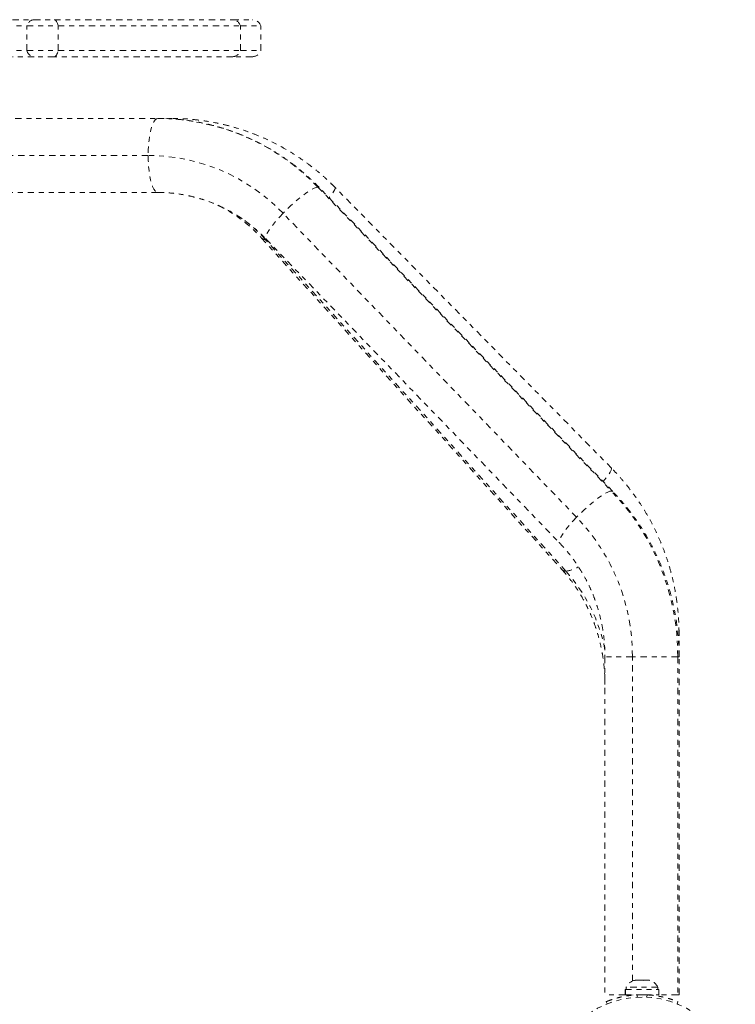
# Model space of a CAD drawing. Units: millimetres. Extents: x -154 to 446, y -403 to 302.
# Drawn here: x 137 to 152, y -49 to -29 of the extents above; entities that cross this region are included whole.
import ezdxf

# ---------------------------------------------------------------- set-up
doc = ezdxf.new("R2010")
doc.units = ezdxf.units.MM
doc.header["$LTSCALE"] = 20
doc.linetypes.add('PHANTOM', pattern=[0.0127, 0.00635, -0.00127, 0.00127, -0.00127, 0.00127, -0.00127])
doc.layers.add('CONTOUR', color=7, linetype='Continuous')

msp = doc.modelspace()

# ---------------------------------------------------------------- linework, layer by layer
at = {"layer": 'CONTOUR', "linetype": 'PHANTOM', "lineweight": 0}
for p, q in [((137.22524, -29.43406), (137.66445, -29.43406)), ((137.64625, -29.43406), (137.64625, -29.43406)), ((137.66445, -29.43406), (138.07109, -29.43406)), ((138.07109, -29.43406), (141.68772, -29.43406)), ((141.68772, -29.43406), (142.0818, -29.43406)), ((137.08027, -29.55906), (137.51948, -29.55906)), ((137.51948, -29.55906), (138.14852, -29.55906)), ((137.51948, -30.05906), (137.51948, -29.55906)), ((138.14852, -29.55906), (141.84354, -29.55906)), ((138.14852, -30.05906), (138.14852, -29.55906)), ((141.84354, -29.55906), (142.25858, -29.55906)), ((141.84354, -30.05906), (141.84354, -29.55906)), ((142.25858, -30.05906), (142.25858, -29.55906)), ((137.08027, -30.05906), (137.51948, -30.05906)), ((137.51948, -30.05906), (138.14852, -30.05906)), ((138.14852, -30.05906), (141.84354, -30.05906)), ((141.84354, -30.05906), (142.25858, -30.05906)), ((137.66445, -30.18406), (137.22524, -30.18406)), ((138.07109, -30.18406), (137.66445, -30.18406)), ((141.68772, -30.18406), (138.07109, -30.18406)), ((140.95415, -30.18406), (140.95372, -30.18406)), ((142.0818, -30.18406), (141.68772, -30.18406)), ((135.40086, -31.43406), (140.17, -31.43406)), ((140.17, -31.43406), (140.43986, -31.43406)), ((140.43986, -31.43406), (140.45327, -31.43804)), ((139.97589, -32.18406), (135.43628, -32.18406)), ((143.41431, -32.8253), (149.36079, -38.98155)), ((149.38798, -38.99082), (143.44149, -32.83457)), ((149.36079, -38.51688), (143.75969, -32.82938)), ((140.17, -32.93406), (135.35745, -32.93406)), ((148.65442, -39.51188), (142.70794, -33.35563)), ((142.2734, -33.85929), (148.36266, -40.57804)), ((142.37045, -33.88481), (142.34848, -33.88596)), ((148.43774, -40.60471), (142.34848, -33.88596)), ((142.36261, -33.87669), (148.30909, -40.03294)), ((150.73019, -42.34031), (150.73019, -41.87156)), ((149.23019, -42.34031), (149.23019, -49.18406)), ((149.78607, -42.34031), (149.23019, -42.34031)), ((150.70463, -42.34031), (149.78607, -42.34031)), ((149.78607, -48.90817), (149.78607, -42.34031)), ((150.70463, -42.34031), (150.70463, -49.18406)), ((150.73019, -42.34031), (150.70463, -42.34031)), ((150.73019, -49.18406), (150.73019, -42.34031)), ((149.66144, -49.03129), (149.66144, -49.07819)), ((149.866, -49.03129), (149.66144, -49.03129)), ((149.86004, -48.89069), (149.83956, -48.89069)), ((149.84653, -48.89934), (149.86004, -48.89069)), ((149.88376, -48.89069), (149.84653, -48.89934)), ((149.88211, -48.89069), (149.86004, -48.89069)), ((150.29894, -49.03129), (149.866, -49.03129)), ((149.88376, -48.89069), (149.88211, -48.89069)), ((149.98339, -48.89069), (149.88376, -48.89069)), ((150.00712, -48.89934), (149.98339, -48.89069)), ((149.98339, -48.89069), (150.01925, -48.89069)), ((150.02062, -48.89069), (150.00712, -48.89934)), ((150.01925, -48.89069), (150.02062, -48.89069)), ((150.10354, -48.89069), (150.02062, -48.89069)), ((150.14077, -48.89934), (150.10354, -48.89069)), ((150.10354, -48.89069), (150.11705, -48.89069)), ((150.11705, -48.89069), (150.14077, -48.89934)), ((150.12081, -48.89069), (150.11705, -48.89069)), ((150.29894, -49.07819), (150.29894, -49.03129)), ((149.63946, -49.18406), (149.23019, -49.18406)), ((149.63946, -49.07819), (149.63946, -49.18406)), ((149.63946, -49.07819), (149.641, -49.07819)), ((149.63946, -49.18406), (149.641, -49.18406)), ((149.641, -49.18406), (149.641, -49.07819)), ((149.64317, -49.07819), (149.641, -49.07819)), ((149.64317, -49.18406), (149.641, -49.18406)), ((149.64317, -49.07819), (149.64317, -49.18406)), ((149.64317, -49.07819), (150.32091, -49.07819)), ((149.64317, -49.18406), (150.32091, -49.18406)), ((149.79269, -49.18406), (149.79269, -49.19318)), ((149.87186, -49.18709), (149.8907, -49.23368)), ((150.06967, -49.23368), (150.08852, -49.18709)), ((150.16769, -49.19364), (150.16769, -49.18406)), ((150.32091, -49.18406), (150.32091, -49.07819)), ((150.70463, -49.18406), (150.32091, -49.18406)), ((150.73019, -49.18406), (150.70463, -49.18406)), ((149.27144, -49.36948), (149.25362, -49.32545)), ((150.70675, -49.32545), (150.68894, -49.36948))]:
    msp.add_line(p, q, dxfattribs=at)
at = {"layer": 'CONTOUR', "linetype": 'PHANTOM', "lineweight": 0, "flags": 128}
for points in [[(138.14852, -29.55906), (138.14341, -29.53271), (138.13659, -29.50845), (138.12822, -29.48687), (138.11851, -29.46847), (138.10767, -29.45369), (138.09597, -29.44287), (138.08368, -29.43628), (138.07109, -29.43406)], [(138.07109, -30.18406), (138.08368, -30.18185), (138.09597, -30.17525), (138.10767, -30.16444), (138.11851, -30.14965), (138.12822, -30.13125), (138.13659, -30.10967), (138.14341, -30.08542), (138.14852, -30.05906)], [(140.17, -31.43406), (140.14238, -31.4417), (140.11531, -31.46444), (140.08936, -31.50184), (140.06506, -31.55312), (140.04288, -31.61725), (140.0233, -31.69292), (140.0067, -31.77858), (139.99343, -31.8725), (139.98375, -31.97276), (139.97786, -32.07733), (139.97589, -32.18406)], [(139.97589, -32.18406), (139.97786, -32.2908), (139.98375, -32.39536), (139.99343, -32.49562), (140.0067, -32.58954), (140.0233, -32.67521), (140.04288, -32.75087), (140.06506, -32.815), (140.08936, -32.86629), (140.11531, -32.90368), (140.14238, -32.92643), (140.17, -32.93406)], [(143.41431, -32.8253), (143.38147, -32.8307), (143.33887, -32.84679), (143.28738, -32.87323), (143.22805, -32.90949), (143.16208, -32.95484), (143.09081, -33.00834), (143.0157, -33.06892), (142.93828, -33.13533), (142.86012, -33.20622), (142.78282, -33.28016), (142.70794, -33.35563)], [(143.44149, -32.83457), (143.43672, -32.8307), (143.41431, -32.8253)], [(143.75969, -32.82938), (143.76081, -32.8307), (143.76313, -32.84679), (143.7545, -32.87323), (143.73509, -32.90949), (143.70531, -32.95484), (143.66576, -33.00834), (143.64041, -33.04051)], [(142.70794, -33.35563), (142.63701, -33.43111), (142.57148, -33.50505), (142.51268, -33.57594), (142.46181, -33.64235), (142.41989, -33.70293), (142.3878, -33.75643), (142.36617, -33.80178), (142.35545, -33.83804), (142.35586, -33.86448), (142.36261, -33.87669)], [(149.36079, -38.51688), (149.3619, -38.5182), (149.36422, -38.53429), (149.35559, -38.56073), (149.33619, -38.59699), (149.30641, -38.64234), (149.26685, -38.69584), (149.21834, -38.75642), (149.19195, -38.78788)], [(149.36079, -38.98155), (149.32795, -38.98695), (149.28536, -39.00304), (149.23386, -39.02948), (149.17453, -39.06574), (149.10856, -39.11109), (149.03729, -39.16459), (148.96218, -39.22517), (148.88476, -39.29158), (148.8066, -39.36247), (148.7293, -39.43641), (148.65442, -39.51188)], [(149.38798, -38.99083), (149.38321, -38.98695), (149.36079, -38.98155)], [(148.65442, -39.51188), (148.58349, -39.58736), (148.51796, -39.6613), (148.45916, -39.73219), (148.40829, -39.7986), (148.36637, -39.85918), (148.33428, -39.91268), (148.31265, -39.95803), (148.30193, -39.99429), (148.30234, -40.02073), (148.30905, -40.0329)]]:
    msp.add_lwpolyline(points, dxfattribs=at)
at = {"layer": 'CONTOUR', "linetype": 'PHANTOM', "lineweight": 0}
msp.add_circle((149.98019, -51.12156), 1.89, dxfattribs=at)
for centre, radius, start, end in [((137.67512, -29.593), 0.1593, 93.840412, 167.698914), ((141.68096, -29.6021), 0.16818, 14.828656, 87.695436), ((142.0818, -29.62156), 0.1875, 19.471221, 90), ((137.67512, -30.02512), 0.1593, 192.301086, 266.159588), ((141.68096, -30.01602), 0.16818, 272.304564, 345.171344), ((142.0818, -29.99656), 0.1875, 270, 340.528779), ((140.15559, -35.94607), 4.51203, 43.761194, 89.817037), ((139.9642, -35.98262), 3.79857, 43.754574, 89.823657), ((140.11572, -35.90358), 3.00932, 42.102234, 55.333334), ((142.33888, -33.79399), 0.09248, 224.946675, 275.962108), ((145.8701, -42.32639), 4.83456, 359.835061, 43.777594), ((145.71564, -42.32829), 4.07045, 359.830767, 43.781888), ((148.42813, -40.51275), 0.09246, 224.920177, 275.964627), ((148.36886, -39.99433), 0.61426, 276.438345, 301.423115), ((145.93608, -42.84301), 3.35683, 11.093034, 41.819794), ((149.89123, -49.13927), 0.2539, 101.741076, 154.829342), ((150.06915, -49.13927), 0.2539, 25.170658, 78.258924), ((149.98019, -51.12156), 1.9375, 86.794751, 93.205249)]:
    msp.add_arc(centre, radius, start, end, dxfattribs=at)
for points, knots in [([(143.44149, -32.83457), (143.4094, -32.80193), (143.32126, -32.71227), (143.17024, -32.57283), (142.9867, -32.41923), (142.79564, -32.27565), (142.59774, -32.14231), (142.39349, -32.01962), (142.18343, -31.90786), (141.96811, -31.80734), (141.7481, -31.71831), (141.52399, -31.64101), (141.29635, -31.57562), (141.06579, -31.52233), (140.83291, -31.48121), (140.59831, -31.45262), (140.3771, -31.43667), (140.23419, -31.43487), (140.17, -31.43406)], [0, 0, 0, 0, 0.037278686, 0.102394491, 0.167499718, 0.232581434, 0.297639487, 0.362674012, 0.427685437, 0.492674491, 0.557642206, 0.622589908, 0.687519214, 0.752432006, 0.817330413, 0.882216782, 0.94709364, 1, 1, 1, 1]), ([(143.75969, -32.82938), (143.72702, -32.79679), (143.63734, -32.70731), (143.48375, -32.5682), (143.29715, -32.41503), (143.10293, -32.27185), (142.90178, -32.13891), (142.69418, -32.01659), (142.48068, -31.90519), (142.26185, -31.80501), (142.03826, -31.71631), (141.81049, -31.63932), (141.57914, -31.57424), (141.34482, -31.52125), (141.10814, -31.48041), (140.86973, -31.45211), (140.64671, -31.43656), (140.50329, -31.43483), (140.43986, -31.43406)], [0, 0, 0, 0, 0.03731971, 0.10245146, 0.16758119, 0.23270061, 0.2978098, 0.3629089, 0.4279982, 0.4930781, 0.55814911, 0.62321183, 0.68826698, 0.75331538, 0.81835791, 0.88339555, 0.94842933, 1, 1, 1, 1]), ([(140.17, -32.93406), (140.20019, -32.93434), (140.29456, -32.93521), (140.45295, -32.94553), (140.64422, -32.96986), (140.8337, -33.00666), (141.02064, -33.05558), (141.20431, -33.11647), (141.38401, -33.18909), (141.55903, -33.27316), (141.72872, -33.36833), (141.89241, -33.47425), (142.0495, -33.59048), (142.19662, -33.71438), (142.29943, -33.81184), (142.35265, -33.86647), (142.36261, -33.87669)], [0, 0, 0, 0, 0.03731254, 0.11665017, 0.19599376, 0.27532165, 0.35462255, 0.43388603, 0.51310278, 0.59226481, 0.67136562, 0.75040028, 0.82936537, 0.908259, 0.98283266, 1, 1, 1, 1]), ([(141.40114, -33.1996), (141.44919, -33.22376), (141.5511, -33.27501), (141.70136, -33.36713), (141.85221, -33.47234), (141.99687, -33.58804), (142.13231, -33.71112), (142.22289, -33.80383), (142.26813, -33.8535), (142.2734, -33.85929)], [0, 0, 0, 0, 0.1503892, 0.3189894, 0.48709112, 0.65470399, 0.82184974, 0.97923422, 1, 1, 1, 1]), ([(150.73019, -41.87156), (150.72978, -41.82523), (150.72868, -41.6978), (150.71694, -41.4895), (150.69164, -41.24748), (150.65396, -41.00709), (150.60422, -40.76896), (150.5425, -40.53373), (150.46897, -40.302), (150.38382, -40.07439), (150.28729, -39.8515), (150.17961, -39.63391), (150.06108, -39.4222), (149.932, -39.21692), (149.79276, -39.01858), (149.64353, -38.82787), (149.49921, -38.66061), (149.40204, -38.55972), (149.36079, -38.51688)], [0, 0, 0, 0, 0.037333104, 0.102671861, 0.168015676, 0.233358769, 0.298700188, 0.364038993, 0.429374261, 0.494705095, 0.560030634, 0.625350054, 0.690662586, 0.755967517, 0.821264201, 0.886552064, 0.951830618, 1, 1, 1, 1]), ([(150.73019, -42.34031), (150.72979, -42.29412), (150.72871, -42.16674), (150.71717, -41.95839), (150.69225, -41.7161), (150.65512, -41.47542), (150.60611, -41.23702), (150.54527, -41.00151), (150.47279, -40.76952), (150.38886, -40.54166), (150.29369, -40.31853), (150.18754, -40.10072), (150.07068, -39.88881), (149.94343, -39.68336), (149.80615, -39.48487), (149.65905, -39.29404), (149.51915, -39.12951), (149.42605, -39.03108), (149.38798, -38.99082)], [0, 0, 0, 0, 0.037310792, 0.102879753, 0.168454269, 0.234027552, 0.299597691, 0.365162773, 0.430720895, 0.496270171, 0.561808746, 0.627334809, 0.692846612, 0.758342483, 0.823820851, 0.889280269, 0.954719432, 1, 1, 1, 1]), ([(148.30909, -40.03294), (148.33053, -40.05553), (148.39702, -40.12561), (148.5025, -40.24937), (148.62163, -40.40691), (148.73111, -40.57191), (148.83064, -40.74357), (148.91981, -40.92128), (148.9983, -41.10434), (149.06582, -41.29207), (149.12211, -41.48375), (149.16697, -41.67866), (149.20025, -41.87605), (149.22171, -42.07517), (149.22953, -42.23024), (149.23006, -42.31865), (149.23019, -42.34031)], [0, 0, 0, 0, 0.037287, 0.11566761, 0.19401003, 0.27228844, 0.35050684, 0.42866982, 0.50678237, 0.58484979, 0.66287763, 0.74087157, 0.81883742, 0.89678105, 0.97470839, 1, 1, 1, 1]), ([(148.36266, -40.57804), (148.38266, -40.6005), (148.44435, -40.6698), (148.54231, -40.79223), (148.65302, -40.94799), (148.75498, -41.11123), (148.84789, -41.28115), (148.93138, -41.45717), (149.00514, -41.6386), (149.0689, -41.82479), (149.12243, -42.01502), (149.16549, -42.20857), (149.19798, -42.40473), (149.2196, -42.60273), (149.22907, -42.76908), (149.22991, -42.86918), (149.23019, -42.90281)], [0, 0, 0, 0, 0.03718119, 0.11470869, 0.19213546, 0.26942181, 0.34658543, 0.42364301, 0.50060991, 0.57750009, 0.65432608, 0.73109908, 0.80782912, 0.88452522, 0.96119563, 1, 1, 1, 1]), ([(149.25362, -49.32545), (149.25517, -49.32482), (149.2583, -49.32355), (149.28358, -49.31351), (149.32389, -49.29837), (149.37915, -49.27925), (149.44875, -49.25782), (149.52938, -49.23655), (149.62021, -49.21698), (149.70923, -49.20246), (149.79412, -49.19236), (149.84581, -49.18886), (149.87186, -49.18709)], [0, 0, 0, 0, 0.10460016, 0.21222836, 0.31683025, 0.42448961, 0.52857858, 0.63579059, 0.73807207, 0.84334596, 0.92108039, 1, 1, 1, 1]), ([(150.08852, -49.18709), (150.12295, -49.18956), (150.19277, -49.19456), (150.2939, -49.20882), (150.38989, -49.22708), (150.47538, -49.24781), (150.54973, -49.26921), (150.61052, -49.28917), (150.65764, -49.30618), (150.69722, -49.32153), (150.70316, -49.32397), (150.70675, -49.32545)], [0, 0, 0, 0, 0.10435176, 0.21161938, 0.31601402, 0.42360407, 0.52535367, 0.63000006, 0.73279438, 0.83847833, 1, 1, 1, 1])]:
    msp.add_open_spline(points, degree=3, knots=knots, dxfattribs=at)

doc.saveas('drawing.dxf')
